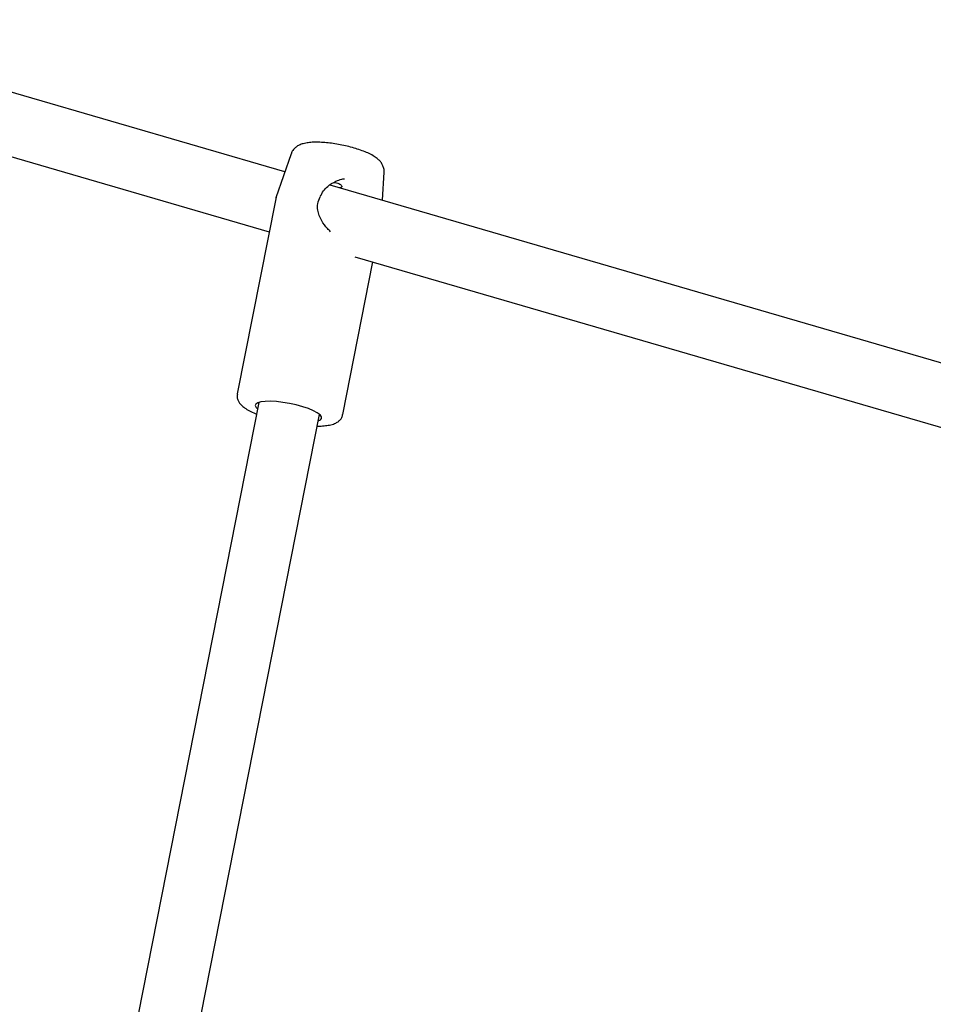
# Model space of a CAD drawing. Units: millimetres. Extents: x -4872 to 4692, y -4771 to 4853.
# Drawn here: x -2672 to -2436, y 651 to 905 of the extents above; entities that cross this region are included whole.
import ezdxf

# ---------------------------------------------------------------- set-up
doc = ezdxf.new("R2010")
doc.units = ezdxf.units.MM
doc.header["$MEASUREMENT"] = 0
doc.layers.add('Warstwa 1', color=7, linetype='Continuous')

msp = doc.modelspace()

# ---------------------------------------------------------------- linework, layer by layer
at = {"layer": 'Warstwa 1', "color": 0, "lineweight": 25}
for points in [[(-2603.7453, 865.7104), (-2603.7453, 865.7104), (-2738.7553, 905.0404), (-2738.7553, 905.0404)], [(-2743.2253, 889.6804), (-2743.2253, 889.6804), (-2607.8053, 850.2304), (-2607.8053, 850.2304)], [(-2602.1353, 870.3804), (-2602.1353, 870.3804), (-2606.0653, 858.9704), (-2606.0653, 858.9704)], [(-2578.5453, 858.3704), (-2578.5453, 858.3704), (-2578.1253, 865.6404), (-2578.1253, 865.6404)], [(-2408.8153, 808.9404), (-2408.8153, 808.9404), (-2592.0753, 862.3204), (-2592.0753, 862.3204)], [(-2606.1253, 858.7404), (-2606.1253, 858.7404), (-2616.0653, 808.3504), (-2616.0653, 808.3504)], [(-2606.0653, 858.9704), (-2606.0653, 858.9704), (-2606.0353, 859.0304), (-2606.0353, 859.0304)], [(-2588.7953, 802.9704), (-2588.7953, 802.9704), (-2581.0053, 842.4304), (-2581.0053, 842.4304)], [(-2585.6353, 843.7804), (-2585.6353, 843.7804), (-2411.2253, 792.9804), (-2411.2253, 792.9804)], [(-2610.4853, 806.1404), (-2610.4853, 806.1404), (-2668.0653, 514.3104), (-2668.0653, 514.3104)], [(-2652.3653, 511.2104), (-2652.3653, 511.2104), (-2594.7953, 803.0404), (-2594.7953, 803.0404)]]:
    msp.add_open_spline(points, degree=3, dxfattribs=at)
for points, knots in [([(-2598.3353, 873.1604), (-2598.5753, 873.1104), (-2598.8153, 873.0604), (-2599.0453, 873.0004), (-2599.0453, 873.0004), (-2599.3853, 872.9004), (-2599.7153, 872.7804), (-2600.0453, 872.6204), (-2600.0453, 872.6204), (-2600.3253, 872.4904), (-2600.5953, 872.3304), (-2600.8453, 872.1404), (-2600.8453, 872.1404), (-2601.0953, 871.9504), (-2601.3153, 871.7304), (-2601.5353, 871.4704), (-2601.5353, 871.4704), (-2601.7453, 871.2204), (-2601.9353, 870.9504), (-2602.0353, 870.6304), (-2602.0353, 870.6304), (-2602.0653, 870.5504), (-2602.0853, 870.4604), (-2602.1053, 870.3704)], [0, 0, 0, 0, 0.14285714, 0.14285714, 0.14285714, 0.14285714, 0.28571429, 0.28571429, 0.28571429, 0.28571429, 0.42857143, 0.42857143, 0.42857143, 0.42857143, 0.57142857, 0.57142857, 0.57142857, 0.57142857, 0.71428571, 0.71428571, 0.71428571, 0.71428571, 1, 1, 1, 1]), ([(-2578.1453, 865.6604), (-2578.1353, 865.7204), (-2578.1253, 865.7704), (-2578.1153, 865.8304), (-2578.1153, 865.8304), (-2578.0753, 866.1604), (-2578.1453, 866.4904), (-2578.2453, 866.8004), (-2578.2453, 866.8004), (-2578.3353, 867.1004), (-2578.4453, 867.3804), (-2578.5753, 867.6404), (-2578.5753, 867.6404), (-2578.7153, 867.9004), (-2578.8853, 868.1404), (-2579.0653, 868.3604), (-2579.0653, 868.3604), (-2579.2653, 868.6004), (-2579.4853, 868.8204), (-2579.7153, 869.0204), (-2579.7153, 869.0204), (-2580.0053, 869.2604), (-2580.3053, 869.4804), (-2580.6353, 869.6904), (-2580.6353, 869.6904), (-2581.0553, 869.9604), (-2581.5053, 870.2004), (-2582.0053, 870.4404), (-2582.0053, 870.4404), (-2582.4353, 870.6504), (-2582.9053, 870.8504), (-2583.3953, 871.0404), (-2583.3953, 871.0404), (-2583.9153, 871.2404), (-2584.4553, 871.4304), (-2585.0353, 871.6204), (-2585.0353, 871.6204), (-2585.5853, 871.7904), (-2586.1653, 871.9604), (-2586.7553, 872.1204), (-2586.7553, 872.1204), (-2587.3353, 872.2704), (-2587.9353, 872.4104), (-2588.5453, 872.5404), (-2588.5453, 872.5404), (-2589.1453, 872.6704), (-2589.7453, 872.7904), (-2590.3453, 872.8904), (-2590.3453, 872.8904), (-2590.9553, 872.9904), (-2591.5553, 873.0804), (-2592.1453, 873.1504), (-2592.1453, 873.1504), (-2592.7353, 873.2204), (-2593.3153, 873.2704), (-2593.8753, 873.3104), (-2593.8753, 873.3104), (-2594.4453, 873.3504), (-2594.9953, 873.3704), (-2595.5253, 873.3804), (-2595.5253, 873.3804), (-2596.0653, 873.3804), (-2596.5853, 873.3704), (-2597.0653, 873.3204), (-2597.0653, 873.3204), (-2597.5053, 873.2804), (-2597.9253, 873.2204), (-2598.3353, 873.1604)], [0, 0, 0, 0, 0.05555556, 0.05555556, 0.05555556, 0.05555556, 0.11111111, 0.11111111, 0.11111111, 0.11111111, 0.16666667, 0.16666667, 0.16666667, 0.16666667, 0.22222222, 0.22222222, 0.22222222, 0.22222222, 0.27777778, 0.27777778, 0.27777778, 0.27777778, 0.33333333, 0.33333333, 0.33333333, 0.33333333, 0.38888889, 0.38888889, 0.38888889, 0.38888889, 0.44444444, 0.44444444, 0.44444444, 0.44444444, 0.5, 0.5, 0.5, 0.5, 0.55555556, 0.55555556, 0.55555556, 0.55555556, 0.61111111, 0.61111111, 0.61111111, 0.61111111, 0.66666667, 0.66666667, 0.66666667, 0.66666667, 0.72222222, 0.72222222, 0.72222222, 0.72222222, 0.77777778, 0.77777778, 0.77777778, 0.77777778, 0.83333333, 0.83333333, 0.83333333, 0.83333333, 0.88888889, 0.88888889, 0.88888889, 0.88888889, 1, 1, 1, 1]), ([(-2594.6053, 859.3304), (-2594.3453, 859.8304), (-2594.0853, 860.3404), (-2593.7553, 860.7904), (-2593.7553, 860.7904), (-2593.4453, 861.2104), (-2593.0753, 861.5804), (-2592.6853, 861.9204), (-2592.6853, 861.9204), (-2592.0353, 862.4804), (-2591.3253, 862.9404), (-2590.5653, 863.2904), (-2590.5653, 863.2904), (-2590.0653, 863.5204), (-2589.5453, 863.7104), (-2589.0453, 863.8204), (-2589.0453, 863.8204), (-2588.8853, 863.8604), (-2588.7353, 863.8904), (-2588.5953, 863.9104), (-2588.5953, 863.9104), (-2588.5453, 863.9204), (-2588.4953, 863.9304), (-2588.4553, 863.9404), (-2588.4553, 863.9404), (-2588.4253, 863.9404), (-2588.3953, 863.9504), (-2588.3753, 863.9504)], [0, 0, 0, 0, 0.125, 0.125, 0.125, 0.125, 0.25, 0.25, 0.25, 0.25, 0.375, 0.375, 0.375, 0.375, 0.5, 0.5, 0.5, 0.5, 0.625, 0.625, 0.625, 0.625, 0.75, 0.75, 0.75, 0.75, 1, 1, 1, 1]), ([(-2591.0453, 862.9804), (-2590.8353, 862.9604), (-2590.6353, 862.9404), (-2590.4353, 862.9004), (-2590.4353, 862.9004), (-2590.2053, 862.8504), (-2589.9853, 862.7804), (-2589.7953, 862.7004), (-2589.7953, 862.7004), (-2589.6153, 862.6204), (-2589.4553, 862.5304), (-2589.3353, 862.4304), (-2589.3353, 862.4304), (-2589.2153, 862.3404), (-2589.1253, 862.2304), (-2589.0753, 862.1304), (-2589.0753, 862.1304), (-2589.0253, 862.0304), (-2589.0253, 861.9304), (-2589.0553, 861.8504), (-2589.0553, 861.8504), (-2589.0853, 861.7704), (-2589.1553, 861.6904), (-2589.2753, 861.6504), (-2589.2753, 861.6504), (-2589.3753, 861.6204), (-2589.4953, 861.6104), (-2589.6253, 861.6004)], [0, 0, 0, 0, 0.125, 0.125, 0.125, 0.125, 0.25, 0.25, 0.25, 0.25, 0.375, 0.375, 0.375, 0.375, 0.5, 0.5, 0.5, 0.5, 0.625, 0.625, 0.625, 0.625, 0.75, 0.75, 0.75, 0.75, 1, 1, 1, 1]), ([(-2605.9953, 859.0904), (-2606.0253, 859.0404), (-2606.0553, 858.9804), (-2606.0753, 858.9304), (-2606.0753, 858.9304), (-2606.0953, 858.8604), (-2606.0953, 858.7904), (-2606.0953, 858.7104)], [0, 0, 0, 0, 0.33333333, 0.33333333, 0.33333333, 0.33333333, 1, 1, 1, 1]), ([(-2591.9353, 850.2404), (-2592.2153, 850.5004), (-2592.4853, 850.7704), (-2592.7353, 851.0404), (-2592.7353, 851.0404), (-2593.3253, 851.6704), (-2593.8153, 852.3604), (-2594.2253, 853.0804), (-2594.2253, 853.0804), (-2594.7153, 853.9504), (-2595.0853, 854.8704), (-2595.2353, 855.8504), (-2595.2353, 855.8504), (-2595.3153, 856.3904), (-2595.3353, 856.9504), (-2595.2353, 857.4904), (-2595.2353, 857.4904), (-2595.1253, 858.0904), (-2594.8853, 858.6604), (-2594.6453, 859.2404)], [0, 0, 0, 0, 0.16666667, 0.16666667, 0.16666667, 0.16666667, 0.33333333, 0.33333333, 0.33333333, 0.33333333, 0.5, 0.5, 0.5, 0.5, 0.66666667, 0.66666667, 0.66666667, 0.66666667, 1, 1, 1, 1]), ([(-2616.0353, 808.3104), (-2616.0753, 808.0904), (-2616.1153, 807.8704), (-2616.1153, 807.6604), (-2616.1153, 807.6604), (-2616.1153, 807.3704), (-2616.0353, 807.0904), (-2615.9353, 806.8304), (-2615.9353, 806.8304), (-2615.8353, 806.5704), (-2615.7153, 806.3304), (-2615.5653, 806.1104), (-2615.5653, 806.1104), (-2615.4053, 805.8704), (-2615.2153, 805.6504), (-2615.0053, 805.4404), (-2615.0053, 805.4404), (-2614.7453, 805.1904), (-2614.4653, 804.9504), (-2614.1553, 804.7304), (-2614.1553, 804.7304), (-2613.7753, 804.4604), (-2613.3453, 804.2004), (-2612.8853, 803.9504), (-2612.8853, 803.9504), (-2612.4353, 803.7104), (-2611.9553, 803.4704), (-2611.3953, 803.2404), (-2611.3953, 803.2404), (-2611.2953, 803.2004), (-2611.1853, 803.1604), (-2611.0853, 803.1204)], [0, 0, 0, 0, 0.11111111, 0.11111111, 0.11111111, 0.11111111, 0.22222222, 0.22222222, 0.22222222, 0.22222222, 0.33333333, 0.33333333, 0.33333333, 0.33333333, 0.44444444, 0.44444444, 0.44444444, 0.44444444, 0.55555556, 0.55555556, 0.55555556, 0.55555556, 0.66666667, 0.66666667, 0.66666667, 0.66666667, 0.77777778, 0.77777778, 0.77777778, 0.77777778, 1, 1, 1, 1]), ([(-2609.9453, 806.2704), (-2609.9453, 806.2704), (-2610.7553, 806.0404), (-2610.7553, 806.0404), (-2610.7553, 806.0404), (-2610.7553, 806.0404), (-2611.2553, 805.7204), (-2611.2553, 805.7204), (-2611.2553, 805.7204), (-2611.2553, 805.7204), (-2611.3953, 805.3104), (-2611.3953, 805.3104), (-2611.3953, 805.3104), (-2611.3953, 805.3104), (-2611.1953, 804.8404), (-2611.1953, 804.8404), (-2611.1953, 804.8404), (-2611.1953, 804.8404), (-2610.8153, 804.4604), (-2610.8153, 804.4604)], [0, 0, 0, 0, 0.16666667, 0.16666667, 0.16666667, 0.16666667, 0.33333333, 0.33333333, 0.33333333, 0.33333333, 0.5, 0.5, 0.5, 0.5, 0.66666667, 0.66666667, 0.66666667, 0.66666667, 1, 1, 1, 1]), ([(-2595.1253, 801.3604), (-2595.1253, 801.3604), (-2594.5653, 801.6104), (-2594.5653, 801.6104), (-2594.5653, 801.6104), (-2594.5653, 801.6104), (-2594.2453, 801.9804), (-2594.2453, 801.9804), (-2594.2453, 801.9804), (-2594.2453, 801.9804), (-2594.2753, 802.4204), (-2594.2753, 802.4204), (-2594.2753, 802.4204), (-2594.2753, 802.4204), (-2594.6453, 802.9204), (-2594.6453, 802.9204), (-2594.6453, 802.9204), (-2594.6453, 802.9204), (-2595.3653, 803.4504), (-2595.3653, 803.4504), (-2595.3653, 803.4504), (-2595.3653, 803.4504), (-2596.3753, 803.9904), (-2596.3753, 803.9904), (-2596.3753, 803.9904), (-2596.3753, 803.9904), (-2597.6553, 804.5204), (-2597.6553, 804.5204), (-2597.6553, 804.5204), (-2597.6553, 804.5204), (-2599.1453, 805.0204), (-2599.1453, 805.0204), (-2599.1453, 805.0204), (-2599.1453, 805.0204), (-2600.7953, 805.4704), (-2600.7953, 805.4704), (-2600.7953, 805.4704), (-2600.7953, 805.4704), (-2602.5153, 805.8504), (-2602.5153, 805.8504), (-2602.5153, 805.8504), (-2602.5153, 805.8504), (-2604.2453, 806.1404), (-2604.2453, 806.1404), (-2604.2453, 806.1404), (-2604.2453, 806.1404), (-2605.9253, 806.3404), (-2605.9253, 806.3404), (-2605.9253, 806.3404), (-2605.9253, 806.3404), (-2607.4753, 806.4204), (-2607.4753, 806.4204), (-2607.4753, 806.4204), (-2607.4753, 806.4204), (-2608.8253, 806.4004), (-2608.8253, 806.4004), (-2608.8253, 806.4004), (-2608.8253, 806.4004), (-2609.9453, 806.2704), (-2609.9453, 806.2704)], [0, 0, 0, 0, 0.0625, 0.0625, 0.0625, 0.0625, 0.125, 0.125, 0.125, 0.125, 0.1875, 0.1875, 0.1875, 0.1875, 0.25, 0.25, 0.25, 0.25, 0.3125, 0.3125, 0.3125, 0.3125, 0.375, 0.375, 0.375, 0.375, 0.4375, 0.4375, 0.4375, 0.4375, 0.5, 0.5, 0.5, 0.5, 0.5625, 0.5625, 0.5625, 0.5625, 0.625, 0.625, 0.625, 0.625, 0.6875, 0.6875, 0.6875, 0.6875, 0.75, 0.75, 0.75, 0.75, 0.8125, 0.8125, 0.8125, 0.8125, 0.875, 0.875, 0.875, 0.875, 1, 1, 1, 1]), ([(-2595.3853, 800.0304), (-2595.1953, 800.0204), (-2594.9953, 800.0204), (-2594.8053, 800.0204), (-2594.8053, 800.0204), (-2594.2453, 800.0304), (-2593.7453, 800.0704), (-2593.2753, 800.1304), (-2593.2753, 800.1304), (-2592.7753, 800.1804), (-2592.3153, 800.2604), (-2591.8853, 800.3604), (-2591.8853, 800.3604), (-2591.4153, 800.4704), (-2590.9953, 800.6104), (-2590.5853, 800.8104), (-2590.5853, 800.8104), (-2590.3253, 800.9404), (-2590.0653, 801.1004), (-2589.8353, 801.2904), (-2589.8353, 801.2904), (-2589.6253, 801.4704), (-2589.4253, 801.6704), (-2589.2453, 801.9104), (-2589.2453, 801.9104), (-2589.0753, 802.1404), (-2588.9253, 802.4004), (-2588.8653, 802.6904), (-2588.8653, 802.6904), (-2588.8453, 802.7804), (-2588.8353, 802.8804), (-2588.8253, 802.9804)], [0, 0, 0, 0, 0.11111111, 0.11111111, 0.11111111, 0.11111111, 0.22222222, 0.22222222, 0.22222222, 0.22222222, 0.33333333, 0.33333333, 0.33333333, 0.33333333, 0.44444444, 0.44444444, 0.44444444, 0.44444444, 0.55555556, 0.55555556, 0.55555556, 0.55555556, 0.66666667, 0.66666667, 0.66666667, 0.66666667, 0.77777778, 0.77777778, 0.77777778, 0.77777778, 1, 1, 1, 1])]:
    msp.add_open_spline(points, degree=3, knots=knots, dxfattribs=at)

doc.saveas('drawing.dxf')
